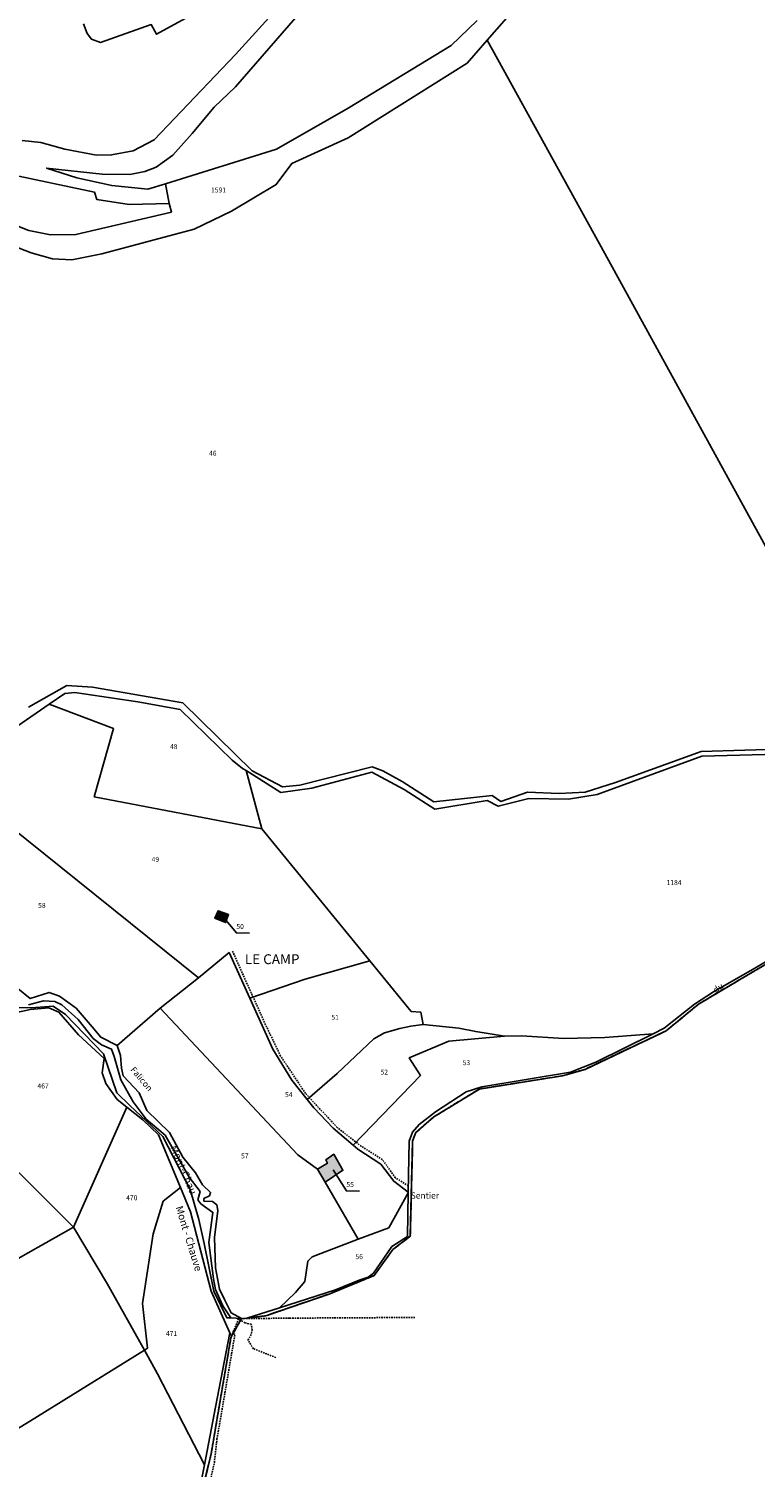
# Model space of a CAD drawing. Units: metres. Extents: x 1039839 to 1043116, y 6303868 to 6309809.
# Drawn here: x 1042520 to 1042813, y 6305332 to 6305914 of the extents above; entities that cross this region are included whole.
import ezdxf
from ezdxf.enums import TextEntityAlignment as Align

# ---------------------------------------------------------------- set-up
doc = ezdxf.new("R2010")
doc.units = ezdxf.units.M
for name, pattern in [('TOPO1', [1, 0.6, -0.4]), ('TOPO2', [2.4, 2, -0.4]), ('TOPO5', [5.4, 3, -1, 0.4, -1])]:
    doc.linetypes.add(name, pattern=pattern)
for name, color, linetype in [('ig_cad_bati_dur', 152, 'CONTINUOUS'), ('ig_cad_bati_dur_hach', 24, 'CONTINUOUS'), ('ig_cad_detail_lineaire', 252, 'TOPO1'), ('ig_cad_divers_texte', 8, 'CONTINUOUS'), ('ig_cad_fleche_de_rattachement', 3, 'CONTINUOUS'), ('ig_cad_hydro', 140, 'CONTINUOUS'), ('ig_cad_lieudit', 7, 'ByLayer'), ('ig_cad_lieudit_texte', 210, 'CONTINUOUS'), ('ig_cad_limcom', 1, 'TOPO5'), ('ig_cad_nom_voie', 8, 'CONTINUOUS'), ('ig_cad_parcel', 3, 'CONTINUOUS'), ('ig_cad_parcel_num', 3, 'CONTINUOUS'), ('ig_cad_section', 20, 'TOPO2')]:
    doc.layers.add(name, color=color, linetype=linetype)
doc.styles.add('Times New Roman', font='times.ttf')

msp = doc.modelspace()

# ---------------------------------------------------------------- hatches: boundary and pattern name
at = {"layer": 'ig_cad_bati_dur_hach'}
for points in [[(1042596.26, 6305557.24), (1042594.95, 6305554.16), (1042599.24, 6305552.43), (1042600.44, 6305555.69)], [(1042639.52, 6305447.44), (1042646.72, 6305452.29), (1042643, 6305458.74), (1042639.73, 6305456.46), (1042640.43, 6305455.12), (1042636.45, 6305452.75)]]:
    msp.add_hatch(color=256, dxfattribs=at).paths.add_polyline_path(points)

# ---------------------------------------------------------------- linework, layer by layer
at = {"layer": 'ig_cad_bati_dur'}
for points in [[(1042596.26, 6305557.24), (1042594.95, 6305554.16), (1042599.24, 6305552.43), (1042600.44, 6305555.69)], [(1042639.52, 6305447.44), (1042646.72, 6305452.29), (1042643, 6305458.74), (1042639.73, 6305456.46), (1042640.43, 6305455.12), (1042636.45, 6305452.75)]]:
    msp.add_lwpolyline(points, close=True, dxfattribs=at)
at = {"layer": 'ig_cad_detail_lineaire'}
for points in [[(1042673.13, 6305446), (1042667.88, 6305449.29), (1042662.62, 6305456.66), (1042654.1, 6305462), (1042644.36, 6305469.6), (1042631.59, 6305483.34), (1042621.5, 6305498.48), (1042614.96, 6305512.06), (1042602.08, 6305540.87)], [(1042607.84, 6305392.52), (1042615.46, 6305393.46), (1042641.17, 6305402.27), (1042659.32, 6305409.74), (1042666.88, 6305420.24), (1042673.94, 6305425.65), (1042674.89, 6305464), (1042676.12, 6305467.51), (1042683.39, 6305473.85), (1042701.85, 6305485.13), (1042735.53, 6305490.5), (1042744.57, 6305493.09), (1042777.34, 6305508.64), (1042790.42, 6305519.42), (1042819.94, 6305536.94)], [(1042584.19, 6305311), (1042584.97, 6305311.53), (1042584.62, 6305314.44), (1042589.9, 6305323.17), (1042593.4, 6305337.61), (1042601.39, 6305384.56), (1042601.64, 6305385.19), (1042604.49, 6305392.3), (1042625.22, 6305392.52), (1042675.89, 6305392.8)], [(1042619.6, 6305376.59), (1042610.51, 6305380.15), (1042608.3, 6305383.66), (1042609.38, 6305385.35), (1042610.04, 6305387.78), (1042609.62, 6305390.11), (1042607.08, 6305390.56), (1042604.49, 6305392.3)], [(1042587.65, 6305293.79), (1042585.48, 6305313.63), (1042590.3, 6305321.44), (1042592.12, 6305324.82), (1042593.41, 6305328.2), (1042594.72, 6305334.23), (1042595.78, 6305343.66), (1042603.03, 6305385.92), (1042602.08, 6305386.27)]]:
    msp.add_lwpolyline(points, dxfattribs=at)
at = {"layer": 'ig_cad_fleche_de_rattachement'}
for points in [[(1042598.01, 6305555.02), (1042603.62, 6305548.23), (1042608.92, 6305548.19)], [(1042642.74, 6305452.47), (1042648.11, 6305443.92), (1042653.41, 6305443.89)]]:
    msp.add_lwpolyline(points, dxfattribs=at)
at = {"layer": 'ig_cad_hydro'}
for points in [[(1042514.76, 6305518.15), (1042520.77, 6305518.01), (1042529.51, 6305518.69), (1042534.53, 6305515.25), (1042549.9, 6305499.33), (1042555.32, 6305483.6), (1042560.48, 6305478.52), (1042573.82, 6305465.92), (1042584.9, 6305444.52), (1042588.44, 6305432.46), (1042590.62, 6305422.68), (1042594.5, 6305403.45), (1042599.82, 6305392.58), (1042601.4, 6305392.65), (1042598.18, 6305397.45), (1042595.2, 6305404.12), (1042594.37, 6305408.43), (1042592.47, 6305423.06), (1042594.11, 6305435.29), (1042589.18, 6305438.75), (1042588.04, 6305440.34), (1042588.96, 6305443.78), (1042584.53, 6305449.5), (1042574.83, 6305466.43), (1042567.14, 6305473), (1042561.9, 6305480), (1042556.94, 6305488.87), (1042554.22, 6305498.3), (1042553.15, 6305501.28), (1042549.04, 6305503), (1042545.67, 6305505.63), (1042539.61, 6305513.21), (1042533.1, 6305519.18), (1042530.27, 6305520.52), (1042525.67, 6305520.74), (1042519.51, 6305519.2)], [(1042516.01, 6305516.34), (1042520.31, 6305517.32), (1042527.79, 6305517.92), (1042531.83, 6305516.25), (1042539.74, 6305507.08), (1042550.18, 6305497.54), (1042549.38, 6305491.73), (1042550.87, 6305487.4), (1042555.4, 6305480.92), (1042559.39, 6305477.8), (1042565.86, 6305472.75), (1042572.11, 6305466.68), (1042580.99, 6305445.39), (1042585.09, 6305435.56), (1042593.42, 6305403.43), (1042601.02, 6305386.58), (1042601.64, 6305385.19), (1042605.63, 6305392.33), (1042601.4, 6305392.65), (1042599.82, 6305392.58), (1042594.5, 6305403.45), (1042590.62, 6305422.68), (1042588.44, 6305432.46), (1042584.9, 6305444.52), (1042573.82, 6305465.92), (1042560.48, 6305478.52), (1042555.32, 6305483.6), (1042549.9, 6305499.33), (1042534.53, 6305515.25), (1042529.51, 6305518.69), (1042520.77, 6305518.01), (1042514.76, 6305518.15)]]:
    msp.add_lwpolyline(points, dxfattribs=at)
at = {"layer": 'ig_cad_lieudit'}
for points in [[(1042826.87, 6305622.7), (1042791.51, 6305621.63), (1042756.91, 6305609.08), (1042744.66, 6305605.15), (1042734.15, 6305604.55), (1042721.28, 6305605.17), (1042710.5, 6305601.42), (1042707.07, 6305603.86), (1042683.47, 6305601.26), (1042670.63, 6305609.45), (1042662.79, 6305613.8), (1042658.58, 6305615.39), (1042629.27, 6305607.99), (1042622.32, 6305607.31), (1042610.02, 6305613.8), (1042581.94, 6305641.3), (1042545.39, 6305647.62), (1042535.12, 6305648.29), (1042519.54, 6305639.55)], [(1042519.54, 6305639.55), (1042535.12, 6305648.29), (1042545.39, 6305647.62), (1042581.94, 6305641.3), (1042610.02, 6305613.8), (1042622.32, 6305607.31), (1042629.27, 6305607.99), (1042658.58, 6305615.39), (1042662.79, 6305613.8), (1042670.63, 6305609.45), (1042683.47, 6305601.26), (1042707.07, 6305603.86), (1042710.5, 6305601.42), (1042721.28, 6305605.17), (1042734.15, 6305604.55), (1042744.66, 6305605.15), (1042756.91, 6305609.08), (1042791.51, 6305621.63), (1042826.87, 6305622.7)], [(1042514.76, 6305518.15), (1042520.77, 6305518.01), (1042529.51, 6305518.69), (1042534.53, 6305515.25), (1042549.9, 6305499.33), (1042555.32, 6305483.6), (1042560.48, 6305478.52), (1042573.82, 6305465.92), (1042584.9, 6305444.52), (1042588.44, 6305432.46), (1042590.62, 6305422.68), (1042594.5, 6305403.45), (1042599.82, 6305392.58), (1042601.4, 6305392.65), (1042605.63, 6305392.33), (1042606.01, 6305392.29), (1042607.8, 6305392.52), (1042615.46, 6305393.46), (1042641.17, 6305402.27), (1042659.32, 6305409.74), (1042666.88, 6305420.24), (1042673.94, 6305425.65), (1042674.89, 6305464), (1042676.12, 6305467.51), (1042683.39, 6305473.85), (1042701.85, 6305485.13), (1042735.53, 6305490.5), (1042744.57, 6305493.09), (1042777.34, 6305508.64), (1042790.42, 6305519.42), (1042819.94, 6305536.94)], [(1042589.9, 6305323.17), (1042593.4, 6305337.61), (1042601.39, 6305384.56), (1042601.64, 6305385.19), (1042605.63, 6305392.33), (1042601.4, 6305392.65), (1042599.82, 6305392.58), (1042594.5, 6305403.45), (1042590.62, 6305422.68), (1042588.44, 6305432.46), (1042584.9, 6305444.52), (1042573.82, 6305465.92), (1042560.48, 6305478.52), (1042555.32, 6305483.6), (1042549.9, 6305499.33), (1042534.53, 6305515.25), (1042529.51, 6305518.69), (1042520.77, 6305518.01), (1042514.76, 6305518.15)]]:
    msp.add_lwpolyline(points, dxfattribs=at)
at = {"layer": 'ig_cad_limcom'}
msp.add_lwpolyline([(1042589.9, 6305323.17), (1042593.4, 6305337.61), (1042601.39, 6305384.56), (1042601.64, 6305385.19), (1042605.63, 6305392.33), (1042606.01, 6305392.29), (1042607.8, 6305392.52), (1042615.46, 6305393.46), (1042641.17, 6305402.27), (1042659.32, 6305409.74), (1042666.88, 6305420.24), (1042673.94, 6305425.65), (1042674.89, 6305464), (1042676.12, 6305467.51), (1042683.39, 6305473.85), (1042701.85, 6305485.13), (1042735.53, 6305490.5), (1042744.57, 6305493.09), (1042777.34, 6305508.64), (1042790.42, 6305519.42), (1042819.94, 6305536.94)], dxfattribs=at)
msp.add_lwpolyline([(1042589.9, 6305323.17), (1042593.4, 6305337.61), (1042601.39, 6305384.56), (1042601.64, 6305385.19), (1042605.63, 6305392.33), (1042606.01, 6305392.29), (1042607.8, 6305392.52), (1042615.46, 6305393.46), (1042641.17, 6305402.27), (1042659.32, 6305409.74), (1042666.88, 6305420.24), (1042673.94, 6305425.65), (1042674.89, 6305464), (1042676.12, 6305467.51), (1042683.39, 6305473.85), (1042701.85, 6305485.13), (1042735.53, 6305490.5), (1042744.57, 6305493.09), (1042777.34, 6305508.64), (1042790.42, 6305519.42), (1042819.94, 6305536.94)], dxfattribs=at)
msp.add_lwpolyline([(1042589.9, 6305323.17), (1042593.4, 6305337.61), (1042601.39, 6305384.56), (1042601.64, 6305385.19), (1042605.63, 6305392.33), (1042606.01, 6305392.29), (1042607.8, 6305392.52), (1042615.46, 6305393.46), (1042641.17, 6305402.27), (1042659.32, 6305409.74), (1042666.88, 6305420.24), (1042673.94, 6305425.65), (1042674.89, 6305464), (1042676.12, 6305467.51), (1042683.39, 6305473.85), (1042701.85, 6305485.13), (1042735.53, 6305490.5), (1042744.57, 6305493.09), (1042777.34, 6305508.64), (1042790.42, 6305519.42), (1042819.94, 6305536.94)], dxfattribs=at)
msp.add_lwpolyline([(1042589.9, 6305323.17), (1042593.4, 6305337.61), (1042601.39, 6305384.56), (1042601.64, 6305385.19), (1042605.63, 6305392.33), (1042606.01, 6305392.29), (1042607.8, 6305392.52), (1042615.46, 6305393.46), (1042641.17, 6305402.27), (1042659.32, 6305409.74), (1042666.88, 6305420.24), (1042673.94, 6305425.65), (1042674.89, 6305464), (1042676.12, 6305467.51), (1042683.39, 6305473.85), (1042701.85, 6305485.13), (1042735.53, 6305490.5), (1042744.57, 6305493.09), (1042777.34, 6305508.64), (1042790.42, 6305519.42), (1042819.94, 6305536.94)], dxfattribs=at)
msp.add_lwpolyline([(1042589.9, 6305323.17), (1042593.4, 6305337.61), (1042601.39, 6305384.56), (1042601.64, 6305385.19), (1042605.63, 6305392.33), (1042606.01, 6305392.29), (1042607.8, 6305392.52), (1042615.46, 6305393.46), (1042641.17, 6305402.27), (1042659.32, 6305409.74), (1042666.88, 6305420.24), (1042673.94, 6305425.65), (1042674.89, 6305464), (1042676.12, 6305467.51), (1042683.39, 6305473.85), (1042701.85, 6305485.13), (1042735.53, 6305490.5), (1042744.57, 6305493.09), (1042777.34, 6305508.64), (1042790.42, 6305519.42), (1042819.94, 6305536.94)], dxfattribs=at)
msp.add_lwpolyline([(1042589.9, 6305323.17), (1042593.4, 6305337.61), (1042601.39, 6305384.56), (1042601.64, 6305385.19), (1042605.63, 6305392.33), (1042606.01, 6305392.29), (1042607.8, 6305392.52), (1042615.46, 6305393.46), (1042641.17, 6305402.27), (1042659.32, 6305409.74), (1042666.88, 6305420.24), (1042673.94, 6305425.65), (1042674.89, 6305464), (1042676.12, 6305467.51), (1042683.39, 6305473.85), (1042701.85, 6305485.13), (1042735.53, 6305490.5), (1042744.57, 6305493.09), (1042777.34, 6305508.64), (1042790.42, 6305519.42), (1042819.94, 6305536.94)], dxfattribs=at)
msp.add_lwpolyline([(1042589.9, 6305323.17), (1042593.4, 6305337.61), (1042601.39, 6305384.56), (1042601.64, 6305385.19), (1042605.63, 6305392.33), (1042606.01, 6305392.29), (1042607.8, 6305392.52), (1042615.46, 6305393.46), (1042641.17, 6305402.27), (1042659.32, 6305409.74), (1042666.88, 6305420.24), (1042673.94, 6305425.65), (1042674.89, 6305464), (1042676.12, 6305467.51), (1042683.39, 6305473.85), (1042701.85, 6305485.13), (1042735.53, 6305490.5), (1042744.57, 6305493.09), (1042777.34, 6305508.64), (1042790.42, 6305519.42), (1042819.94, 6305536.94)], dxfattribs=at)
msp.add_lwpolyline([(1042589.9, 6305323.17), (1042593.4, 6305337.61), (1042601.39, 6305384.56), (1042601.64, 6305385.19), (1042605.63, 6305392.33), (1042606.01, 6305392.29), (1042607.8, 6305392.52), (1042615.46, 6305393.46), (1042641.17, 6305402.27), (1042659.32, 6305409.74), (1042666.88, 6305420.24), (1042673.94, 6305425.65), (1042674.89, 6305464), (1042676.12, 6305467.51), (1042683.39, 6305473.85), (1042701.85, 6305485.13), (1042735.53, 6305490.5), (1042744.57, 6305493.09), (1042777.34, 6305508.64), (1042790.42, 6305519.42), (1042819.94, 6305536.94)], dxfattribs=at)
msp.add_lwpolyline([(1042589.9, 6305323.17), (1042593.4, 6305337.61), (1042601.39, 6305384.56), (1042601.64, 6305385.19), (1042605.63, 6305392.33), (1042606.01, 6305392.29), (1042607.8, 6305392.52), (1042615.46, 6305393.46), (1042641.17, 6305402.27), (1042659.32, 6305409.74), (1042666.88, 6305420.24), (1042673.94, 6305425.65), (1042674.89, 6305464), (1042676.12, 6305467.51), (1042683.39, 6305473.85), (1042701.85, 6305485.13), (1042735.53, 6305490.5), (1042744.57, 6305493.09), (1042777.34, 6305508.64), (1042790.42, 6305519.42), (1042819.94, 6305536.94)], dxfattribs=at)
msp.add_lwpolyline([(1042589.9, 6305323.17), (1042593.4, 6305337.61), (1042601.39, 6305384.56), (1042601.64, 6305385.19), (1042605.63, 6305392.33), (1042606.01, 6305392.29), (1042607.8, 6305392.52), (1042615.46, 6305393.46), (1042641.17, 6305402.27), (1042659.32, 6305409.74), (1042666.88, 6305420.24), (1042673.94, 6305425.65), (1042674.89, 6305464), (1042676.12, 6305467.51), (1042683.39, 6305473.85), (1042701.85, 6305485.13), (1042735.53, 6305490.5), (1042744.57, 6305493.09), (1042777.34, 6305508.64), (1042790.42, 6305519.42), (1042819.94, 6305536.94)], dxfattribs=at)
msp.add_lwpolyline([(1042589.9, 6305323.17), (1042593.4, 6305337.61), (1042601.39, 6305384.56), (1042601.64, 6305385.19), (1042605.63, 6305392.33), (1042606.01, 6305392.29), (1042607.8, 6305392.52), (1042615.46, 6305393.46), (1042641.17, 6305402.27), (1042659.32, 6305409.74), (1042666.88, 6305420.24), (1042673.94, 6305425.65), (1042674.89, 6305464), (1042676.12, 6305467.51), (1042683.39, 6305473.85), (1042701.85, 6305485.13), (1042735.53, 6305490.5), (1042744.57, 6305493.09), (1042777.34, 6305508.64), (1042790.42, 6305519.42), (1042819.94, 6305536.94)], dxfattribs=at)
msp.add_lwpolyline([(1042589.9, 6305323.17), (1042593.4, 6305337.61), (1042601.39, 6305384.56), (1042601.64, 6305385.19), (1042605.63, 6305392.33), (1042606.01, 6305392.29), (1042607.8, 6305392.52), (1042615.46, 6305393.46), (1042641.17, 6305402.27), (1042659.32, 6305409.74), (1042666.88, 6305420.24), (1042673.94, 6305425.65), (1042674.89, 6305464), (1042676.12, 6305467.51), (1042683.39, 6305473.85), (1042701.85, 6305485.13), (1042735.53, 6305490.5), (1042744.57, 6305493.09), (1042777.34, 6305508.64), (1042790.42, 6305519.42), (1042819.94, 6305536.94)], dxfattribs=at)
msp.add_lwpolyline([(1042589.9, 6305323.17), (1042593.4, 6305337.61), (1042601.39, 6305384.56), (1042601.64, 6305385.19), (1042605.63, 6305392.33), (1042606.01, 6305392.29), (1042607.8, 6305392.52), (1042615.46, 6305393.46), (1042641.17, 6305402.27), (1042659.32, 6305409.74), (1042666.88, 6305420.24), (1042673.94, 6305425.65), (1042674.89, 6305464), (1042676.12, 6305467.51), (1042683.39, 6305473.85), (1042701.85, 6305485.13), (1042735.53, 6305490.5), (1042744.57, 6305493.09), (1042777.34, 6305508.64), (1042790.42, 6305519.42), (1042819.94, 6305536.94)], dxfattribs=at)
msp.add_lwpolyline([(1042589.9, 6305323.17), (1042593.4, 6305337.61), (1042601.39, 6305384.56), (1042601.64, 6305385.19), (1042605.63, 6305392.33), (1042606.01, 6305392.29), (1042607.8, 6305392.52), (1042615.46, 6305393.46), (1042641.17, 6305402.27), (1042659.32, 6305409.74), (1042666.88, 6305420.24), (1042673.94, 6305425.65), (1042674.89, 6305464), (1042676.12, 6305467.51), (1042683.39, 6305473.85), (1042701.85, 6305485.13), (1042735.53, 6305490.5), (1042744.57, 6305493.09), (1042777.34, 6305508.64), (1042790.42, 6305519.42), (1042819.94, 6305536.94)], dxfattribs=at)
msp.add_lwpolyline([(1042589.9, 6305323.17), (1042593.4, 6305337.61), (1042601.39, 6305384.56), (1042601.64, 6305385.19), (1042605.63, 6305392.33), (1042606.01, 6305392.29), (1042607.8, 6305392.52), (1042615.46, 6305393.46), (1042641.17, 6305402.27), (1042659.32, 6305409.74), (1042666.88, 6305420.24), (1042673.94, 6305425.65), (1042674.89, 6305464), (1042676.12, 6305467.51), (1042683.39, 6305473.85), (1042701.85, 6305485.13), (1042735.53, 6305490.5), (1042744.57, 6305493.09), (1042777.34, 6305508.64), (1042790.42, 6305519.42), (1042819.94, 6305536.94)], dxfattribs=at)
msp.add_lwpolyline([(1042589.9, 6305323.17), (1042593.4, 6305337.61), (1042601.39, 6305384.56), (1042601.64, 6305385.19), (1042605.63, 6305392.33), (1042606.01, 6305392.29), (1042607.8, 6305392.52), (1042615.46, 6305393.46), (1042641.17, 6305402.27), (1042659.32, 6305409.74), (1042666.88, 6305420.24), (1042673.94, 6305425.65), (1042674.89, 6305464), (1042676.12, 6305467.51), (1042683.39, 6305473.85), (1042701.85, 6305485.13), (1042735.53, 6305490.5), (1042744.57, 6305493.09), (1042777.34, 6305508.64), (1042790.42, 6305519.42), (1042819.94, 6305536.94)], dxfattribs=at)
msp.add_lwpolyline([(1042589.9, 6305323.17), (1042593.4, 6305337.61), (1042601.39, 6305384.56), (1042601.64, 6305385.19), (1042605.63, 6305392.33), (1042606.01, 6305392.29), (1042607.8, 6305392.52), (1042615.46, 6305393.46), (1042641.17, 6305402.27), (1042659.32, 6305409.74), (1042666.88, 6305420.24), (1042673.94, 6305425.65), (1042674.89, 6305464), (1042676.12, 6305467.51), (1042683.39, 6305473.85), (1042701.85, 6305485.13), (1042735.53, 6305490.5), (1042744.57, 6305493.09), (1042777.34, 6305508.64), (1042790.42, 6305519.42), (1042819.94, 6305536.94)], dxfattribs=at)
msp.add_lwpolyline([(1042589.9, 6305323.17), (1042593.4, 6305337.61), (1042601.39, 6305384.56), (1042601.64, 6305385.19), (1042605.63, 6305392.33), (1042606.01, 6305392.29), (1042607.8, 6305392.52), (1042615.46, 6305393.46), (1042641.17, 6305402.27), (1042659.32, 6305409.74), (1042666.88, 6305420.24), (1042673.94, 6305425.65), (1042674.89, 6305464), (1042676.12, 6305467.51), (1042683.39, 6305473.85), (1042701.85, 6305485.13), (1042735.53, 6305490.5), (1042744.57, 6305493.09), (1042777.34, 6305508.64), (1042790.42, 6305519.42), (1042819.94, 6305536.94)], dxfattribs=at)
msp.add_lwpolyline([(1042589.9, 6305323.17), (1042593.4, 6305337.61), (1042601.39, 6305384.56), (1042601.64, 6305385.19), (1042605.63, 6305392.33), (1042606.01, 6305392.29), (1042607.8, 6305392.52), (1042615.46, 6305393.46), (1042641.17, 6305402.27), (1042659.32, 6305409.74), (1042666.88, 6305420.24), (1042673.94, 6305425.65), (1042674.89, 6305464), (1042676.12, 6305467.51), (1042683.39, 6305473.85), (1042701.85, 6305485.13), (1042735.53, 6305490.5), (1042744.57, 6305493.09), (1042777.34, 6305508.64), (1042790.42, 6305519.42), (1042819.94, 6305536.94)], dxfattribs=at)
at = {"layer": 'ig_cad_parcel'}
for points in [[(1042501.73, 6305830.41), (1042520.69, 6305823.15), (1042529.27, 6305820.68), (1042537.14, 6305820.39), (1042549.18, 6305822.75), (1042586.52, 6305832.7), (1042601.65, 6305840.07), (1042619.76, 6305850.75), (1042625.98, 6305859.31), (1042648.88, 6305869.7), (1042696.95, 6305899.91), (1042705.04, 6305909.19), (1042726.51, 6305933.83)], [(1042517.06, 6305868.55), (1042524.56, 6305867.77), (1042534.23, 6305865.05), (1042547.13, 6305862.67), (1042553.18, 6305862.77), (1042561.9, 6305864.41), (1042570.4, 6305868.85), (1042603.23, 6305903.34), (1042628.82, 6305931.66)], [(1042628.82, 6305931.66), (1042603.23, 6305903.34), (1042570.4, 6305868.85), (1042561.9, 6305864.41), (1042553.18, 6305862.77), (1042547.13, 6305862.67), (1042534.23, 6305865.05), (1042524.56, 6305867.77), (1042517.06, 6305868.55)], [(1042726.51, 6305933.83), (1042705.04, 6305909.19), (1042752.55, 6305822.94), (1042841, 6305661.89)], [(1042606.04, 6305930.76), (1042571.37, 6305911.52), (1042569.22, 6305915.41), (1042548.72, 6305908.26), (1042544.98, 6305909.49), (1042543.29, 6305911.79), (1042541.75, 6305915.79)], [(1042541.75, 6305915.79), (1042543.29, 6305911.79), (1042544.98, 6305909.49), (1042548.72, 6305908.26), (1042569.22, 6305915.41), (1042571.37, 6305911.52), (1042606.04, 6305930.76)], [(1042701, 6305917.03), (1042690.5, 6305906.95), (1042648.83, 6305881.63), (1042619.87, 6305865.13), (1042574.91, 6305851.08), (1042576.43, 6305843.16), (1042577.38, 6305839.64), (1042538.71, 6305830.54), (1042528.46, 6305830.48), (1042519.76, 6305832.23), (1042503.94, 6305838.38), (1042460.33, 6305842.13), (1042444.52, 6305851.31), (1042417.28, 6305864.29), (1042407.98, 6305865.67), (1042392.36, 6305866.73), (1042380.28, 6305870.07), (1042368.14, 6305875.81), (1042358.01, 6305883.13), (1042350.66, 6305888.99), (1042339.03, 6305900.53), (1042330.33, 6305905.67), (1042286.95, 6305916.58)], [(1042627.55, 6305918.19), (1042603.32, 6305890.29), (1042594.69, 6305882.1), (1042585.79, 6305871.36), (1042577.9, 6305862.72), (1042571.22, 6305857.8), (1042566.6, 6305856.01), (1042560.54, 6305854.83), (1042549.4, 6305855.02), (1042526.9, 6305857.45), (1042539.1, 6305853.5), (1042553.25, 6305850.38), (1042567.77, 6305848.86), (1042574.91, 6305851.08), (1042576.43, 6305843.16), (1042560.21, 6305842.65), (1042547.15, 6305844.78), (1042546.31, 6305847.69), (1042510.57, 6305855.26)], [(1042701, 6305917.03), (1042690.5, 6305906.95), (1042648.83, 6305881.63), (1042619.87, 6305865.13), (1042574.91, 6305851.08), (1042567.77, 6305848.86), (1042553.25, 6305850.38), (1042539.1, 6305853.5), (1042526.9, 6305857.45), (1042549.4, 6305855.02), (1042560.54, 6305854.83), (1042566.6, 6305856.01), (1042571.22, 6305857.8), (1042577.9, 6305862.72), (1042585.79, 6305871.36), (1042594.69, 6305882.1), (1042603.32, 6305890.29), (1042627.55, 6305918.19)], [(1042841, 6305661.89), (1042752.55, 6305822.94), (1042705.04, 6305909.19), (1042696.95, 6305899.91), (1042648.88, 6305869.7), (1042625.98, 6305859.31), (1042619.76, 6305850.75), (1042601.65, 6305840.07), (1042586.52, 6305832.7), (1042549.18, 6305822.75), (1042537.14, 6305820.39), (1042529.27, 6305820.68), (1042520.69, 6305823.15), (1042501.73, 6305830.41)], [(1042510.57, 6305855.26), (1042546.31, 6305847.69), (1042547.15, 6305844.78), (1042560.21, 6305842.65), (1042576.43, 6305843.16), (1042577.38, 6305839.64), (1042538.71, 6305830.54), (1042528.46, 6305830.48), (1042519.76, 6305832.23), (1042503.94, 6305838.38)], [(1042519.54, 6305639.55), (1042535.12, 6305648.29), (1042545.39, 6305647.62), (1042581.94, 6305641.3), (1042610.02, 6305613.8), (1042622.32, 6305607.31), (1042629.27, 6305607.99), (1042658.58, 6305615.39), (1042662.79, 6305613.8), (1042670.63, 6305609.45), (1042683.47, 6305601.26), (1042707.07, 6305603.86), (1042710.5, 6305601.42), (1042721.28, 6305605.17), (1042734.15, 6305604.55), (1042744.66, 6305605.15), (1042756.91, 6305609.08), (1042791.51, 6305621.63), (1042826.87, 6305622.7)], [(1042819.89, 6305537.88), (1042813.18, 6305534.01), (1042796.54, 6305524.42), (1042788.82, 6305519.49), (1042776.62, 6305509.71), (1042772.17, 6305507.5), (1042752.61, 6305506.02), (1042736.03, 6305505.51), (1042718.91, 6305506.58), (1042712.01, 6305506.5), (1042700.39, 6305508.39), (1042693.5, 6305509.76), (1042679.12, 6305511.27), (1042678.19, 6305516.25), (1042674.33, 6305516.48), (1042657.62, 6305536.92), (1042613.92, 6305590.32), (1042607.52, 6305613.86), (1042621.58, 6305605), (1042634.19, 6305606.75), (1042658.43, 6305613.26), (1042671.46, 6305606.16), (1042683.83, 6305598.26), (1042705.04, 6305601.77), (1042709.51, 6305599.45), (1042721.87, 6305602.65), (1042737.86, 6305602.3), (1042749.54, 6305604.14), (1042791.76, 6305619.64), (1042827.55, 6305620.62)]]:
    msp.add_lwpolyline(points, dxfattribs=at)
for points in [[(1042613.92, 6305590.32), (1042657.62, 6305536.92), (1042631.44, 6305529.58), (1042609.02, 6305521.87), (1042600.66, 6305540.33), (1042588.27, 6305530.14), (1042512, 6305591.45), (1042488.82, 6305610.78), (1042502.49, 6305623.14), (1042527.99, 6305640.74), (1042553.96, 6305630.94), (1042546.17, 6305603.24)], [(1042613.92, 6305590.32), (1042607.52, 6305613.86), (1042606.06, 6305614.76), (1042601.85, 6305618.06), (1042580.9, 6305638.53), (1042563.8, 6305641.63), (1042538.29, 6305645.42), (1042534.3, 6305645.08), (1042527.99, 6305640.74), (1042553.96, 6305630.94), (1042546.17, 6305603.24)], [(1042588.27, 6305530.14), (1042512, 6305591.45), (1042488.82, 6305610.78), (1042461.02, 6305600.35), (1042461.07, 6305589.68), (1042472.69, 6305571.17), (1042475.86, 6305556), (1042477.42, 6305552.46), (1042508.37, 6305530.44), (1042512.76, 6305525.09), (1042515.3, 6305525.79), (1042520.27, 6305521.72), (1042527.86, 6305524.22), (1042532.15, 6305522.69), (1042538.78, 6305517.86), (1042545.26, 6305510.22), (1042548.75, 6305506.07), (1042555.38, 6305502.77), (1042572.82, 6305517.76)], [(1042594.95, 6305554.16), (1042599.24, 6305552.43), (1042600.44, 6305555.69), (1042596.26, 6305557.24)], [(1042594.95, 6305554.16), (1042599.24, 6305552.43), (1042600.44, 6305555.69), (1042596.26, 6305557.24)], [(1042588.27, 6305530.14), (1042572.82, 6305517.76), (1042628.49, 6305458.6), (1042636.45, 6305452.75), (1042640.43, 6305455.12), (1042639.73, 6305456.46), (1042643, 6305458.74), (1042646.72, 6305452.29), (1042639.52, 6305447.44), (1042652.86, 6305424.39), (1042665.2, 6305429.06), (1042673.08, 6305443.22), (1042673.07, 6305443.46), (1042667.24, 6305447.85), (1042662.08, 6305454.72), (1042652.67, 6305460.83), (1042650.84, 6305462.4), (1042642.75, 6305469.35), (1042634.89, 6305477.56), (1042632.21, 6305480.92), (1042626.05, 6305488.7), (1042618.35, 6305501.24), (1042609.02, 6305521.87), (1042600.66, 6305540.33)], [(1042679.12, 6305511.27), (1042678.19, 6305516.25), (1042674.33, 6305516.48), (1042657.62, 6305536.92), (1042631.44, 6305529.58), (1042609.02, 6305521.87), (1042618.35, 6305501.24), (1042626.05, 6305488.7), (1042632.21, 6305480.92), (1042644.4, 6305491.4), (1042659.24, 6305505.37), (1042663.49, 6305507.89), (1042669.68, 6305509.67), (1042674.17, 6305510.61)], [(1042465.71, 6305499.56), (1042515.06, 6305451.98), (1042537.8, 6305429.29), (1042559.39, 6305477.8), (1042555.4, 6305480.92), (1042550.87, 6305487.4), (1042549.38, 6305491.73), (1042550.18, 6305497.54), (1042539.74, 6305507.08), (1042531.83, 6305516.25), (1042527.79, 6305517.92), (1042520.31, 6305517.32), (1042516.01, 6305516.34), (1042512.71, 6305517.12), (1042510.33, 6305519.41), (1042507.86, 6305523.03)], [(1042572.82, 6305517.76), (1042555.38, 6305502.77), (1042556.81, 6305498.76), (1042557.14, 6305493.63), (1042557.85, 6305490.42), (1042564.34, 6305483.64), (1042567.38, 6305476.46), (1042576.64, 6305467.62), (1042581.97, 6305457.66), (1042587.07, 6305451.23), (1042589.88, 6305446.4), (1042593.19, 6305443.35), (1042592.7, 6305442.02), (1042590.51, 6305440.88), (1042590.5, 6305439.85), (1042593.95, 6305439.64), (1042595.71, 6305438.36), (1042596.11, 6305435.99), (1042594.78, 6305425.17), (1042595.13, 6305412.79), (1042596.77, 6305404.3), (1042598.8, 6305400.04), (1042601.56, 6305394.64), (1042605.63, 6305392.33), (1042606.01, 6305392.29), (1042607.8, 6305392.52), (1042620.99, 6305396.74), (1042627.56, 6305402.9), (1042631.28, 6305407.36), (1042632.47, 6305415.59), (1042634.23, 6305417.34), (1042652.86, 6305424.39), (1042639.52, 6305447.44), (1042636.45, 6305452.75), (1042628.49, 6305458.6)], [(1042679.12, 6305511.27), (1042693.5, 6305509.76), (1042700.39, 6305508.39), (1042712.01, 6305506.5), (1042689.48, 6305504.47), (1042673.48, 6305497.69), (1042678.04, 6305490.63), (1042650.84, 6305462.4), (1042642.75, 6305469.35), (1042634.89, 6305477.56), (1042632.21, 6305480.92), (1042644.4, 6305491.4), (1042659.24, 6305505.37), (1042663.49, 6305507.89), (1042669.68, 6305509.67), (1042674.17, 6305510.61)], [(1042712.01, 6305506.5), (1042718.91, 6305506.58), (1042736.03, 6305505.51), (1042752.61, 6305506.02), (1042772.17, 6305507.5), (1042749.01, 6305496), (1042738.67, 6305491.97), (1042702.83, 6305486.07), (1042696.59, 6305483.99), (1042684.1, 6305475.95), (1042677.52, 6305470.83), (1042674.86, 6305467.71), (1042673.51, 6305464.04), (1042673.07, 6305443.46), (1042667.24, 6305447.85), (1042662.08, 6305454.72), (1042652.67, 6305460.83), (1042650.84, 6305462.4), (1042678.04, 6305490.63), (1042673.48, 6305497.69), (1042689.48, 6305504.47)], [(1042329.95, 6305327.95), (1042291.59, 6305402.52), (1042325.04, 6305421.04), (1042414.61, 6305471.07), (1042464.4, 6305498.85), (1042462.99, 6305502.17), (1042465.71, 6305499.56), (1042515.06, 6305451.98), (1042537.8, 6305429.29), (1042457.19, 6305383.72), (1042336.45, 6305315.07)], [(1042537.8, 6305429.29), (1042551.52, 6305406.26), (1042566.43, 6305379.55), (1042567.68, 6305380.32), (1042565.71, 6305398.45), (1042570.03, 6305426.6), (1042574, 6305439.74), (1042580.99, 6305445.39), (1042572.11, 6305466.68), (1042565.86, 6305472.75), (1042559.39, 6305477.8)], [(1042636.45, 6305452.75), (1042639.52, 6305447.44), (1042646.72, 6305452.29), (1042643, 6305458.74), (1042639.73, 6305456.46), (1042640.43, 6305455.12)], [(1042566.43, 6305379.55), (1042571.79, 6305369.96), (1042590.72, 6305333.28), (1042595.21, 6305356.52), (1042601.02, 6305386.58), (1042593.42, 6305403.43), (1042585.09, 6305435.56), (1042580.99, 6305445.39), (1042574, 6305439.74), (1042570.03, 6305426.6), (1042565.71, 6305398.45), (1042567.68, 6305380.32)], [(1042620.99, 6305396.74), (1042627.56, 6305402.9), (1042631.28, 6305407.36), (1042632.47, 6305415.59), (1042634.23, 6305417.34), (1042652.86, 6305424.39), (1042665.2, 6305429.06), (1042673.08, 6305443.22), (1042672.74, 6305425.56), (1042666.41, 6305421.42), (1042658.99, 6305410.71), (1042656.86, 6305409.03), (1042653.22, 6305407.9), (1042643.7, 6305404.01)], [(1042359.65, 6305252.18), (1042389.14, 6305270.52), (1042456.74, 6305311.99), (1042523.2, 6305352.71), (1042566.43, 6305379.55), (1042551.52, 6305406.26), (1042537.8, 6305429.29), (1042457.19, 6305383.72), (1042336.45, 6305315.07)], [(1042572.42, 6305303.18), (1042460.56, 6305228.76), (1042386.82, 6305179.19), (1042378.25, 6305202.01), (1042374.05, 6305213.18), (1042359.65, 6305252.18), (1042389.14, 6305270.52), (1042456.74, 6305311.99), (1042523.2, 6305352.71), (1042566.43, 6305379.55), (1042571.79, 6305369.96), (1042590.72, 6305333.28), (1042588.6, 6305322.4), (1042583.9, 6305314.45), (1042584.19, 6305311)]]:
    msp.add_lwpolyline(points, close=True, dxfattribs=at)
at = {"layer": 'ig_cad_section'}
msp.add_lwpolyline([(1042589.9, 6305323.17), (1042593.4, 6305337.61), (1042601.39, 6305384.56), (1042601.64, 6305385.19), (1042605.63, 6305392.33), (1042606.01, 6305392.29), (1042607.8, 6305392.52), (1042615.46, 6305393.46), (1042641.17, 6305402.27), (1042659.32, 6305409.74), (1042666.88, 6305420.24), (1042673.94, 6305425.65), (1042674.89, 6305464), (1042676.12, 6305467.51), (1042683.39, 6305473.85), (1042701.85, 6305485.13), (1042735.53, 6305490.5), (1042744.57, 6305493.09), (1042777.34, 6305508.64), (1042790.42, 6305519.42), (1042819.94, 6305536.94)], dxfattribs=at)
msp.add_lwpolyline([(1042589.9, 6305323.17), (1042593.4, 6305337.61), (1042601.39, 6305384.56), (1042601.64, 6305385.19), (1042605.63, 6305392.33), (1042606.01, 6305392.29), (1042607.8, 6305392.52), (1042615.46, 6305393.46), (1042641.17, 6305402.27), (1042659.32, 6305409.74), (1042666.88, 6305420.24), (1042673.94, 6305425.65), (1042674.89, 6305464), (1042676.12, 6305467.51), (1042683.39, 6305473.85), (1042701.85, 6305485.13), (1042735.53, 6305490.5), (1042744.57, 6305493.09), (1042777.34, 6305508.64), (1042790.42, 6305519.42), (1042819.94, 6305536.94)], dxfattribs=at)
msp.add_lwpolyline([(1042589.9, 6305323.17), (1042593.4, 6305337.61), (1042601.39, 6305384.56), (1042601.64, 6305385.19), (1042605.63, 6305392.33), (1042606.01, 6305392.29), (1042607.8, 6305392.52), (1042615.46, 6305393.46), (1042641.17, 6305402.27), (1042659.32, 6305409.74), (1042666.88, 6305420.24), (1042673.94, 6305425.65), (1042674.89, 6305464), (1042676.12, 6305467.51), (1042683.39, 6305473.85), (1042701.85, 6305485.13), (1042735.53, 6305490.5), (1042744.57, 6305493.09), (1042777.34, 6305508.64), (1042790.42, 6305519.42), (1042819.94, 6305536.94)], dxfattribs=at)

# ---------------------------------------------------------------- texts
at = {"layer": 'ig_cad_divers_texte', "style": 'Times New Roman'}
for s, rotation, p in [('Mont-Chau', 292.90001, (1042575.97, 6305461.29)), ('Mont - Chauve', 287.09998, (1042578.1, 6305437.07))]:
    msp.add_text(s, height=3, rotation=rotation, dxfattribs=at).set_placement(p, align=Align.BOTTOM_LEFT)
at = {"layer": 'ig_cad_lieudit_texte', "style": 'Times New Roman'}
msp.add_text('LE CAMP', height=4, dxfattribs=at).set_placement((1042607.06, 6305534.37), align=Align.BOTTOM_LEFT)
at = {"layer": 'ig_cad_nom_voie', "style": 'Times New Roman'}
for s, rotation, p in [('du', 33.2, (1042797.79, 6305523.19)), ('Falicon', 310.30002, (1042560.01, 6305492.33)), ('Falicon', 310.30002, (1042560.01, 6305492.33))]:
    msp.add_text(s, height=2.5, rotation=rotation, dxfattribs=at).set_placement(p, align=Align.BOTTOM_LEFT)
msp.add_text('Sentier', height=2.5, dxfattribs=at).set_placement((1042674.12, 6305440.06), align=Align.BOTTOM_LEFT)
at = {"layer": 'ig_cad_parcel_num', "style": 'Times New Roman'}
for s, p in [('1591', (1042593.37, 6305846.95)), ('46', (1042592.56, 6305740.53)), ('48', (1042576.78, 6305621.94)), ('49', (1042569.35, 6305576.36)), ('1184', (1042777.55, 6305566.97)), ('58', (1042523.46, 6305557.72)), ('50', (1042603.62, 6305549.23)), ('51', (1042642.04, 6305512.5)), ('53', (1042695.09, 6305494.17)), ('52', (1042661.9, 6305490.34)), ('467', (1042523.19, 6305484.74)), ('54', (1042623.3, 6305481.25)), ('57', (1042605.53, 6305456.47)), ('55', (1042648.11, 6305444.92)), ('470', (1042559.06, 6305439.55)), ('56', (1042651.73, 6305415.74)), ('471', (1042575.15, 6305384.7))]:
    msp.add_text(s, height=2, dxfattribs=at).set_placement(p, align=Align.BOTTOM_LEFT)

doc.saveas('drawing.dxf')
